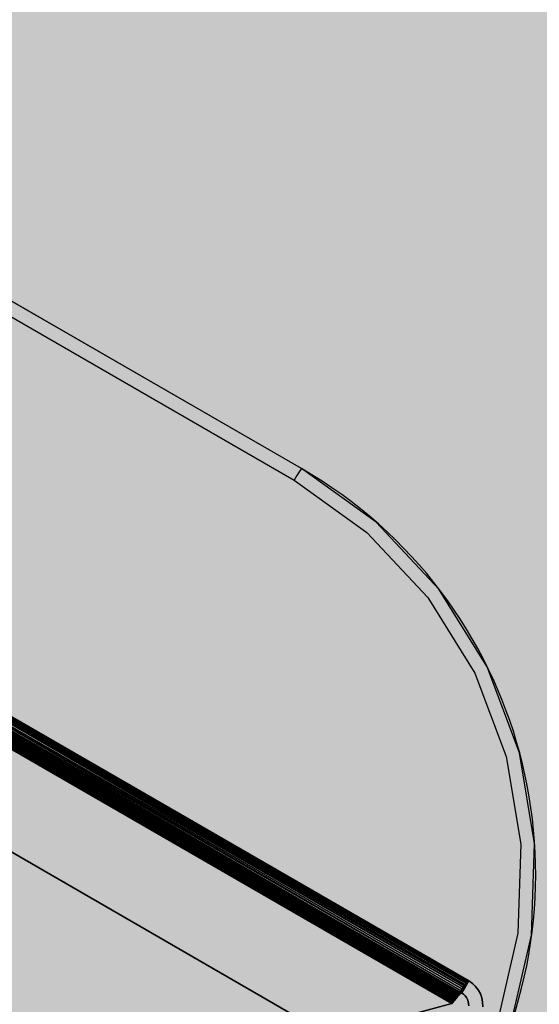
# Model space of a CAD drawing. Units: millimetres. Extents: x -3916 to 3108, y -3931 to 5074.
# Drawn here: x -385 to -274, y 370 to 581 of the extents above; entities that cross this region are included whole.
import ezdxf

# ---------------------------------------------------------------- set-up
doc = ezdxf.new("R2010")
doc.units = ezdxf.units.MM
doc.header["$MEASUREMENT"] = 0
for name, color, linetype, lineweight in [('2D Drafting - General_Pen_No__1', 7, 'Continuous', 30), ('Dimensioning - General_Pen_No__1', 7, 'Continuous', 30), ('New_0_Pen_No__1', 7, 'Continuous', 30)]:
    doc.layers.add(name, color=color, linetype=linetype, lineweight=lineweight)
doc.layers.add('Dimensioning - General', color=7, linetype='Continuous')
doc.layers.add('Morph - General_Pen_No__93', color=7, linetype='Continuous', lineweight=30, true_color=0xa2a233)
doc.layers.add('New_0_Pen_No__62', color=7, linetype='Continuous', lineweight=30, true_color=0xaaaaaa)
doc.styles.add('GENERATED_STYLE_1', font='tahoma.ttf')
doc.dimstyles.new('GENERATED_STYLE__1', dxfattribs={"dimtxt": 200, "dimasz": 38, "dimexe": 0.18, "dimexo": 10000, "dimgap": 0.09, "dimtad": 1, "dimdec": 0, "dimzin": 0, "dimdsep": 46, "dimtxsty": 'GENERATED_STYLE_1', "dimblk": 'ARROWHEAD_2', "dimblk1": 'ARROWHEAD_2', "dimblk2": 'ARROWHEAD_2', "dimcen": 0.09, "dimclrd": 7, "dimclre": 7, "dimclrt": 7, "dimadec": 0, "dimazin": 0, "dimtfac": 1, "dimtdec": 4, "dimtmove": 0, "dimatfit": 3, "dimfxl": 1, "dimtolj": 1, "dimtzin": 0, "dimarcsym": 0})
doc.dimstyles.new('GENERATED_STYLE__2', dxfattribs={"dimtxt": 200, "dimasz": 38, "dimexe": 0.18, "dimexo": 10000, "dimgap": 0.09, "dimtad": 1, "dimtih": 1, "dimtoh": 1, "dimdec": 0, "dimzin": 0, "dimdsep": 46, "dimtxsty": 'GENERATED_STYLE_1', "dimblk": 'ARROWHEAD_2', "dimblk1": 'ARROWHEAD_2', "dimblk2": 'ARROWHEAD_2', "dimcen": 0.09, "dimclrd": 7, "dimclre": 7, "dimclrt": 7, "dimadec": 0, "dimazin": 0, "dimtfac": 1, "dimtdec": 4, "dimtmove": 0, "dimatfit": 3, "dimfxl": 1, "dimtolj": 1, "dimtzin": 0, "dimarcsym": 0})

# ---------------------------------------------------------------- blocks, each defined once
blk = doc.blocks.new('___SOLID3D___151_BLOCK__152[5]', base_point=(-495.92, 286.45))
at = {"layer": 'New_0_Pen_No__62', "color": 253, "linetype": 'Continuous', "lineweight": 30, "true_color": 0xaaaaaa}
for p, q in [((-483.83, 485.86), (-290.15, 374.04)), ((-483.83, 485.86), (-290.4, 373.69)), ((-290.68, 373.3), (-483.83, 485.86)), ((-290.15, 374.04), (-483.53, 486.39)), ((-289.91, 374.36), (-483.53, 486.39)), ((-483.28, 486.82), (-289.51, 374.88)), ((-483.28, 486.82), (-289.7, 374.65)), ((-289.91, 374.36), (-483.28, 486.82)), ((-483.1, 487.13), (-289.21, 375.23)), ((-483.1, 487.13), (-289.35, 375.08)), ((-289.51, 374.88), (-483.1, 487.13)), ((-289.21, 375.23), (-482.99, 487.32)), ((-289.1, 375.33), (-482.99, 487.32)), ((-288.97, 375.39), (-482.96, 487.39)), ((-482.96, 487.39), (-288.97, 375.39)), ((-482.96, 487.39), (-288.97, 375.39)), ((-288.97, 375.39), (-482.96, 487.39)), ((-482.96, 487.39), (-289.02, 375.38)), ((-289.1, 375.33), (-482.96, 487.39)), ((-485.07, 483.72), (-291.68, 371.66)), ((-485.07, 483.72), (-291.51, 371.86)), ((-485.03, 483.8), (-291.59, 371.99)), ((-485.03, 483.8), (-291.91, 371.52)), ((-292.24, 371.03), (-485.03, 483.8)), ((-291.21, 372.21), (-484.89, 484.03)), ((-291.36, 372.04), (-484.89, 484.03)), ((-291.51, 371.86), (-484.89, 484.03)), ((-484.74, 484.29), (-291.21, 372.21)), ((-484.74, 484.29), (-291.07, 372.35)), ((-290.83, 372.59), (-484.62, 484.51)), ((-290.95, 372.48), (-484.62, 484.51)), ((-291.07, 372.35), (-484.62, 484.51)), ((-484.59, 484.55), (-290.97, 372.89)), ((-484.59, 484.55), (-291.27, 372.45)), ((-291.59, 371.99), (-484.59, 484.55)), ((-290.65, 372.74), (-484.53, 484.66)), ((-290.73, 372.68), (-484.53, 484.66)), ((-484.53, 484.66), (-290.83, 372.59)), ((-484.47, 484.76), (-290.65, 372.74)), ((-484.47, 484.76), (-290.57, 372.78)), ((-484.46, 484.79), (-290.47, 372.79)), ((-290.47, 372.79), (-484.46, 484.79)), ((-290.47, 372.79), (-484.46, 484.79)), ((-484.46, 484.79), (-290.47, 372.79)), ((-290.51, 372.8), (-484.46, 484.79)), ((-290.57, 372.78), (-484.46, 484.79)), ((-290.97, 372.89), (-484.19, 485.24)), ((-290.68, 373.3), (-484.19, 485.24)), ((-485.96, 482.19), (-292.58, 370.54)), ((-292.58, 370.54), (-485.96, 482.19)), ((-292.58, 370.54), (-485.96, 482.19)), ((-485.96, 482.19), (-292.58, 370.54)), ((-485.72, 482.6), (-292.58, 370.54)), ((-485.72, 482.6), (-292.39, 370.78)), ((-292.58, 370.54), (-485.49, 483)), ((-292.24, 371.03), (-485.49, 483)), ((-292.03, 371.23), (-485.49, 482.99)), ((-292.21, 371.01), (-485.49, 482.99)), ((-292.39, 370.78), (-485.49, 482.99)), ((-291.68, 371.66), (-485.27, 483.37)), ((-291.85, 371.45), (-485.27, 483.37)), ((-485.27, 483.37), (-292.03, 371.23)), ((-495.46, 465.74), (-318.53, 363.59)), ((-318.53, 363.59), (-495.46, 465.74)), ((-318.53, 363.59), (-495.46, 465.74)), ((-495.46, 465.74), (-318.53, 363.59)), ((-289.91, 374.36), (-290.5, 373.44)), ((-290.47, 372.79), (-288.97, 375.39)), ((-288.97, 375.39), (-290.47, 372.79)), ((-290.23, 373.78), (-289.7, 374.65)), ((-289.91, 374.36), (-290.23, 373.78)), ((-289.91, 374.36), (-290.15, 374.04)), ((-290.15, 374.04), (-289.91, 374.36)), ((-289.65, 374.44), (-290.14, 373.59)), ((-290.09, 373.44), (-289.53, 374.52)), ((-289.53, 374.52), (-290.04, 373.65)), ((-289.65, 374.44), (-290.04, 373.65)), ((-289.35, 375.08), (-290, 374.07)), ((-289.51, 374.88), (-290, 374.07)), ((-290, 374.07), (-289.7, 374.65)), ((-289.7, 374.65), (-289.91, 374.36)), ((-289.91, 374.36), (-289.7, 374.65)), ((-289.21, 375.23), (-289.8, 374.29)), ((-289.35, 375.08), (-289.8, 374.29)), ((-289.65, 374.44), (-289.8, 374.29)), ((-289.34, 374.74), (-289.72, 374.09)), ((-289.72, 374.09), (-289.34, 374.74)), ((-289.51, 374.88), (-289.7, 374.65)), ((-289.7, 374.65), (-289.51, 374.88)), ((-289.65, 374.44), (-289.1, 375.33)), ((-289.21, 375.23), (-289.65, 374.44)), ((-289.53, 374.52), (-289.65, 374.44)), ((-289.02, 375.38), (-289.53, 374.52)), ((-289.53, 374.52), (-289.1, 375.33)), ((-289.53, 374.52), (-289.34, 374.74)), ((-289.34, 374.74), (-289.53, 374.52)), ((-289.35, 375.08), (-289.51, 374.88)), ((-289.51, 374.88), (-289.35, 375.08)), ((-289.21, 375.23), (-289.35, 375.08)), ((-289.35, 375.08), (-289.21, 375.23)), ((-288.97, 375.39), (-289.34, 374.74)), ((-289.34, 374.74), (-288.97, 375.39)), ((-289.34, 374.74), (-289.02, 375.38)), ((-289.1, 375.33), (-289.21, 375.23)), ((-289.21, 375.23), (-289.1, 375.33)), ((-289.02, 375.38), (-289.1, 375.33)), ((-289.1, 375.33), (-289.02, 375.38)), ((-288.97, 375.39), (-289.02, 375.38)), ((-289.02, 375.38), (-288.97, 375.39)), ((-288.19, 374.85), (-288.97, 375.39)), ((-288.19, 374.85), (-288.97, 375.39)), ((-288.97, 375.39), (-288.19, 374.85)), ((-288.97, 375.39), (-288.19, 374.85)), ((-287.51, 374.21), (-288.19, 374.85)), ((-288.19, 374.85), (-287.51, 374.21)), ((-287.51, 374.21), (-288.19, 374.85)), ((-288.19, 374.85), (-287.51, 374.21)), ((-291.27, 372.45), (-291.83, 371.61)), ((-291.68, 371.66), (-291.11, 372.5)), ((-291.27, 372.45), (-291.59, 371.99)), ((-291.59, 371.99), (-291.27, 372.45)), ((-291.11, 372.5), (-291.51, 371.86)), ((-290.97, 372.89), (-291.47, 372.12)), ((-291.12, 372.6), (-291.47, 372.12)), ((-291.27, 372.45), (-291.47, 372.12)), ((-291.12, 372.6), (-291.38, 372.15)), ((-291.38, 372.15), (-291.11, 372.5)), ((-291.11, 372.5), (-291.36, 372.04)), ((-290.97, 372.89), (-291.27, 372.45)), ((-291.27, 372.45), (-290.97, 372.89)), ((-290.86, 372.81), (-291.21, 372.21)), ((-291.11, 372.5), (-291.21, 372.21)), ((-291.21, 372.21), (-291.07, 372.35)), ((-291.07, 372.35), (-291.21, 372.21)), ((-291.12, 372.6), (-290.68, 373.3)), ((-290.8, 373.04), (-291.12, 372.6)), ((-290.97, 372.89), (-291.12, 372.6)), ((-291.12, 372.6), (-291.11, 372.5)), ((-290.8, 373.04), (-291.11, 372.5)), ((-291.11, 372.5), (-290.86, 372.81)), ((-291.07, 372.35), (-290.44, 373.3)), ((-290.64, 373.08), (-291.07, 372.35)), ((-290.86, 372.81), (-291.07, 372.35)), ((-291.07, 372.35), (-290.95, 372.48)), ((-290.95, 372.48), (-291.07, 372.35)), ((-290.68, 373.3), (-290.97, 372.89)), ((-290.97, 372.89), (-290.68, 373.3)), ((-290.44, 373.3), (-290.95, 372.48)), ((-290.95, 372.48), (-290.83, 372.59)), ((-290.83, 372.59), (-290.95, 372.48)), ((-290.5, 373.44), (-290.86, 372.81)), ((-290.86, 372.81), (-290.64, 373.08)), ((-290.8, 373.04), (-290.86, 372.81)), ((-290.44, 373.3), (-290.83, 372.59)), ((-290.83, 372.59), (-290.73, 372.68)), ((-290.73, 372.68), (-290.83, 372.59)), ((-290.15, 374.04), (-290.8, 373.04)), ((-290.4, 373.69), (-290.8, 373.04)), ((-290.5, 373.44), (-290.8, 373.04)), ((-290.8, 373.04), (-290.68, 373.3)), ((-290.28, 373.47), (-290.73, 372.68)), ((-290.44, 373.3), (-290.73, 372.68)), ((-290.73, 372.68), (-290.65, 372.74)), ((-290.65, 372.74), (-290.73, 372.68)), ((-290.4, 373.69), (-290.68, 373.3)), ((-290.68, 373.3), (-290.4, 373.69)), ((-290.65, 372.74), (-290.04, 373.65)), ((-290.14, 373.59), (-290.65, 372.74)), ((-290.28, 373.47), (-290.65, 372.74)), ((-290.65, 372.74), (-290.57, 372.78)), ((-290.57, 372.78), (-290.65, 372.74)), ((-290.23, 373.78), (-290.64, 373.08)), ((-290.5, 373.44), (-290.64, 373.08)), ((-290.64, 373.08), (-290.44, 373.3)), ((-290.04, 373.65), (-290.57, 372.78)), ((-290.57, 372.78), (-290.51, 372.8)), ((-290.51, 372.8), (-290.57, 372.78)), ((-290.04, 373.65), (-290.51, 372.8)), ((-290.51, 372.8), (-290.09, 373.44)), ((-290.51, 372.8), (-290.47, 372.79)), ((-290.47, 372.79), (-290.51, 372.8)), ((-290.15, 374.04), (-290.5, 373.44)), ((-290.23, 373.78), (-290.5, 373.44)), ((-290.09, 373.44), (-290.47, 372.79)), ((-290.47, 372.79), (-290.09, 373.44)), ((-290.47, 372.79), (-290.08, 372.52)), ((-290.08, 372.52), (-290.47, 372.79)), ((-290.47, 372.79), (-290.08, 372.52)), ((-290.08, 372.52), (-290.47, 372.79)), ((-290, 374.07), (-290.44, 373.3)), ((-290.23, 373.78), (-290.44, 373.3)), ((-290.44, 373.3), (-290.28, 373.47)), ((-290.15, 374.04), (-290.4, 373.69)), ((-290.4, 373.69), (-290.15, 374.04)), ((-289.8, 374.29), (-290.28, 373.47)), ((-290, 374.07), (-290.28, 373.47)), ((-290.28, 373.47), (-290.14, 373.59)), ((-290, 374.07), (-290.23, 373.78)), ((-289.8, 374.29), (-290.14, 373.59)), ((-290.14, 373.59), (-290.04, 373.65)), ((-289.72, 374.09), (-290.09, 373.44)), ((-290.09, 373.44), (-289.72, 374.09)), ((-290.04, 373.65), (-290.09, 373.44)), ((-290.08, 372.52), (-289.74, 372.2)), ((-289.74, 372.2), (-290.08, 372.52)), ((-289.74, 372.2), (-290.08, 372.52)), ((-290.08, 372.52), (-289.74, 372.2)), ((-289.8, 374.29), (-290, 374.07)), ((-286.93, 373.46), (-287.51, 374.21)), ((-287.51, 374.21), (-286.93, 373.46)), ((-286.93, 373.46), (-287.51, 374.21)), ((-287.51, 374.21), (-286.93, 373.46)), ((-286.48, 372.63), (-286.93, 373.46)), ((-286.48, 372.63), (-286.93, 373.46)), ((-286.93, 373.46), (-286.48, 372.63)), ((-286.93, 373.46), (-286.48, 372.63)), ((-286.17, 371.74), (-286.48, 372.63)), ((-286.48, 372.63), (-286.17, 371.74)), ((-286.17, 371.74), (-286.48, 372.63)), ((-286.48, 372.63), (-286.17, 371.74)), ((-318.53, 363.59), (-292.58, 370.54)), ((-292.58, 370.54), (-318.53, 363.59)), ((-318.53, 363.59), (-292.58, 370.54)), ((-292.58, 370.54), (-318.53, 363.59)), ((-292.2, 371.08), (-292.58, 370.54)), ((-292.2, 371.08), (-292.58, 370.54)), ((-292.24, 371.03), (-292.58, 370.54)), ((-292.24, 371.03), (-292.58, 370.54)), ((-292.58, 370.54), (-292.24, 371.03)), ((-292.58, 370.54), (-292.27, 370.97)), ((-292.27, 370.97), (-292.58, 370.54)), ((-292.58, 370.54), (-292.39, 370.78)), ((-292.58, 370.54), (-292.39, 370.78)), ((-292.39, 370.78), (-292.58, 370.54)), ((-292.39, 370.78), (-291.96, 371.38)), ((-292.39, 370.78), (-292.21, 371.01)), ((-292.21, 371.01), (-292.39, 370.78)), ((-292.27, 370.97), (-292.39, 370.78)), ((-292.27, 370.97), (-291.96, 371.38)), ((-292.2, 371.08), (-292.27, 370.97)), ((-291.91, 371.52), (-292.24, 371.03)), ((-292.24, 371.03), (-291.91, 371.52)), ((-292.24, 371.03), (-292.2, 371.08)), ((-291.96, 371.38), (-292.21, 371.01)), ((-292.21, 371.01), (-292.03, 371.23)), ((-292.03, 371.23), (-292.21, 371.01)), ((-291.83, 371.61), (-292.2, 371.08)), ((-292.2, 371.08), (-291.91, 371.52)), ((-292.2, 371.08), (-291.96, 371.38)), ((-292.03, 371.23), (-291.85, 371.45)), ((-291.85, 371.45), (-292.03, 371.23)), ((-291.96, 371.38), (-292.03, 371.23)), ((-291.96, 371.38), (-291.66, 371.78)), ((-291.83, 371.61), (-291.96, 371.38)), ((-291.96, 371.38), (-291.85, 371.45)), ((-291.59, 371.99), (-291.91, 371.52)), ((-291.91, 371.52), (-291.59, 371.99)), ((-291.83, 371.61), (-291.91, 371.52)), ((-291.66, 371.78), (-291.85, 371.45)), ((-291.85, 371.45), (-291.68, 371.66)), ((-291.68, 371.66), (-291.85, 371.45)), ((-291.47, 372.12), (-291.83, 371.61)), ((-291.59, 371.99), (-291.83, 371.61)), ((-291.83, 371.61), (-291.66, 371.78)), ((-291.38, 372.15), (-291.68, 371.66)), ((-291.68, 371.66), (-291.51, 371.86)), ((-291.51, 371.86), (-291.68, 371.66)), ((-291.66, 371.78), (-291.68, 371.66)), ((-291.66, 371.78), (-291.38, 372.15)), ((-291.47, 372.12), (-291.66, 371.78)), ((-291.51, 371.86), (-291.36, 372.04)), ((-291.36, 372.04), (-291.51, 371.86)), ((-291.47, 372.12), (-291.38, 372.15)), ((-291.36, 372.04), (-291.21, 372.21)), ((-291.21, 372.21), (-291.36, 372.04)), ((-289.74, 372.2), (-289.45, 371.82)), ((-289.45, 371.82), (-289.74, 372.2)), ((-289.45, 371.82), (-289.74, 372.2)), ((-289.74, 372.2), (-289.45, 371.82)), ((-289.45, 371.82), (-289.23, 371.41)), ((-289.23, 371.41), (-289.45, 371.82)), ((-289.45, 371.82), (-289.23, 371.41)), ((-289.23, 371.41), (-289.45, 371.82)), ((-289.23, 371.41), (-289.07, 370.97)), ((-289.07, 370.97), (-289.23, 371.41)), ((-289.07, 370.97), (-289.23, 371.41)), ((-289.23, 371.41), (-289.07, 370.97)), ((-289.07, 370.97), (-288.98, 370.5)), ((-288.98, 370.5), (-289.07, 370.97)), ((-289.07, 370.97), (-288.98, 370.5)), ((-288.98, 370.5), (-289.07, 370.97)), ((-288.98, 370.5), (-288.97, 370.03)), ((-288.97, 370.03), (-288.98, 370.5)), ((-288.97, 370.03), (-288.98, 370.5)), ((-288.98, 370.5), (-288.97, 370.03)), ((-286, 370.82), (-286.17, 371.74)), ((-286, 370.82), (-286.17, 371.74)), ((-286.17, 371.74), (-286, 370.82)), ((-286.17, 371.74), (-286, 370.82)), ((-285.97, 369.88), (-286, 370.82)), ((-286, 370.82), (-285.97, 369.88)), ((-285.97, 369.88), (-286, 370.82)), ((-286, 370.82), (-285.97, 369.88))]:
    blk.add_line(p, q, dxfattribs=at)
for p in [(-288.97, 375.39), (-288.97, 375.39), (-288.19, 374.85), (-288.19, 374.85), (-290.47, 372.79), (-290.47, 372.79), (-290.08, 372.52), (-287.51, 374.21), (-287.51, 374.21), (-286.93, 373.46), (-286.93, 373.46), (-286.48, 372.63), (-286.48, 372.63), (-292.58, 370.54), (-292.58, 370.54), (-292.58, 370.54), (-292.58, 370.54), (-292.58, 370.54), (-292.58, 370.54), (-292.58, 370.54), (-292.58, 370.54), (-289.74, 372.2), (-289.45, 371.82), (-289.23, 371.41), (-289.07, 370.97), (-288.98, 370.5), (-286.17, 371.74), (-286.17, 371.74), (-286, 370.82), (-286, 370.82)]:
    blk.add_point(p, dxfattribs=at)
blk = doc.blocks.new('*D23')
at = {"layer": 'Dimensioning - General_Pen_No__1', "color": 7, "linetype": 'Continuous', "lineweight": 30}
for p, q in [((-2804.49, 3260.58), (-2804.49, 3335.58)), ((2804.49, 3260.58), (2804.49, 3335.58)), ((-2790.06, 3323.08), (-2818.93, 3273.08)), ((2790.06, 3273.08), (2818.93, 3323.08)), ((-2828.94, 3298.08), (-2804.49, 3298.08)), ((-2804.49, 3298.08), (2804.49, 3298.08)), ((2804.49, 3298.08), (2828.94, 3298.08))]:
    blk.add_line(p, q, dxfattribs=at)
at = {"layer": 'Dimensioning - General_Pen_No__1', "color": 7, "lineweight": 30, "insert": (-342.86, 3338.08), "char_height": 200, "attachment_point": 7, "style": 'GENERATED_STYLE_1'}
blk.add_mtext('\\A1;{\\pql;\\fTahoma|b0|i0|c0|p34;5 610}', dxfattribs=at)
blk = doc.blocks.new('ARROWHEAD_2')
at = {"color": 0, "linetype": 'Continuous', "lineweight": 0}
for p, q in [((-0.3781, -0.655), (0.3781, 0.655)), ((0, 0), (-1, 0))]:
    blk.add_line(p, q, dxfattribs=at)
blk = doc.blocks.new('*D25')
at = {"layer": 'Dimensioning - General_Pen_No__1', "color": 7, "linetype": 'Continuous', "lineweight": 30}
for p, q in [((-3279.62, 2804.49), (-3279.62, 2828.94)), ((-3254.62, 2790.06), (-3304.62, 2818.93)), ((-3242.12, 2804.49), (-3317.12, 2804.49)), ((-3279.62, -2804.49), (-3279.62, 2804.49)), ((-3304.62, -2790.06), (-3254.62, -2818.93)), ((-3242.12, -2804.49), (-3317.12, -2804.49)), ((-3279.62, -2828.94), (-3279.62, -2804.49))]:
    blk.add_line(p, q, dxfattribs=at)
at = {"layer": 'Dimensioning - General_Pen_No__1', "color": 7, "lineweight": 30, "insert": (-3319.62, -342.86), "char_height": 200, "attachment_point": 7, "rotation": 90, "style": 'GENERATED_STYLE_1'}
blk.add_mtext('\\A1;{\\pql;\\fTahoma|b0|i0|c0|p34;5 610}', dxfattribs=at)

msp = doc.modelspace()

# ---------------------------------------------------------------- hatches: boundary and pattern name
at = {"layer": 'Morph - General_Pen_No__93', "linetype": 'Continuous', "lineweight": 0, "true_color": 0x28280c}
h = msp.add_hatch(color=38, dxfattribs=at)
h.paths.add_polyline_path([(-764.56, 0), (-759.02, -91.88), (-742.48, -182.42), (-715.18, -270.32), (-677.53, -354.27), (-677.31, -354.6), (-677.07, -354.87), (-676.78, -355.09), (-676.46, -355.25), (-676.12, -355.36), (-675.76, -355.4), (-675.4, -355.38), (-674.93, -355.28), (-659.14, -350.17), (-655.16, -349.22), (-650.98, -348.89), (-646.79, -349.22), (-642.7, -350.19), (-638.82, -351.79), (-635.23, -353.97), (-632.02, -356.68), (-629.44, -359.67), (-629.23, -359.87), (-629.08, -359.81), (-40.47, -19.98), (-40.33, -19.87), (-40.33, -19.84), (-40.45, -19.53), (-43.95, -9.45), (-44.93, 1.5), (-43.22, 12.36), (-38.93, 22.48), (-32.31, 31.25), (-23.76, 38.16), (-13.79, 42.79), (-3.31, 44.79), (-2.95, 44.89), (-2.93, 45.04), (-2.93, 724.7), (-2.98, 724.89), (-3.24, 724.94), (-7.12, 725.68), (-11.07, 727.11), (-14.75, 729.13), (-18.08, 731.69), (-20.96, 734.75), (-23.34, 738.21), (-25.15, 742), (-26.31, 745.92), (-29.79, 762.14), (-29.93, 762.61), (-30.09, 762.93), (-30.31, 763.22), (-30.58, 763.46), (-30.88, 763.66), (-31.21, 763.79), (-31.56, 763.87), (-31.96, 763.89), (-123.49, 754.52), (-213.26, 734.22), (-299.94, 703.27), (-382.28, 662.13), (-459.08, 611.39), (-529.22, 551.8), (-591.69, 484.2), (-645.57, 409.62), (-645.75, 409.27), (-645.86, 408.93), (-645.91, 408.57), (-645.89, 408.21), (-645.81, 407.86), (-645.67, 407.53), (-645.47, 407.23), (-645.14, 406.87), (-632.73, 395.65), (-627.24, 388.68), (-624.32, 380.03), (-624.44, 370.91), (-627.6, 362.35), (-633.44, 355.33), (-641.28, 350.66), (-650.23, 348.87), (-659.01, 350.13), (-674.93, 355.28), (-675.4, 355.38), (-675.76, 355.4), (-676.12, 355.36), (-676.46, 355.25), (-676.78, 355.09), (-677.07, 354.87), (-677.31, 354.6), (-677.53, 354.27), (-715.18, 270.32), (-742.48, 182.42), (-759.02, 91.88)])
h.paths.add_polyline_path([(-739.48, 119.71), (-739.82, 121.43), (-739.48, 123.15), (-738.51, 124.61), (-737.05, 125.59), (-735.32, 125.93), (-733.6, 125.59), (-732.14, 124.61), (-731.17, 123.15), (-730.82, 121.43), (-731.17, 119.71), (-732.14, 118.25), (-733.6, 117.27), (-735.32, 116.93), (-737.05, 117.27), (-738.51, 118.25)], flags=0)
h.paths.add_polyline_path([(-689.59, 92.43), (-689.25, 94.15), (-688.28, 95.61), (-686.82, 96.59), (-685.09, 96.93), (-683.37, 96.59), (-681.91, 95.61), (-680.94, 94.15), (-680.59, 92.43), (-680.94, 90.71), (-681.91, 89.25), (-683.37, 88.27), (-685.09, 87.93), (-686.82, 88.27), (-688.28, 89.25), (-689.25, 90.71)], flags=0)
h.paths.add_polyline_path([(-663.15, -333.78), (-663.57, -331.68), (-663.15, -329.57), (-661.96, -327.79), (-660.18, -326.6), (-658.07, -326.18), (-655.97, -326.6), (-654.18, -327.79), (-652.99, -329.57), (-652.57, -331.68), (-652.99, -333.78), (-654.18, -335.57), (-655.97, -336.76), (-658.07, -337.18), (-660.18, -336.76), (-661.96, -335.57)], flags=0)
h.paths.add_polyline_path([(-663.57, 331.68), (-663.15, 333.78), (-661.96, 335.57), (-660.18, 336.76), (-658.07, 337.18), (-655.97, 336.76), (-654.18, 335.57), (-652.99, 333.78), (-652.57, 331.68), (-652.99, 329.57), (-654.18, 327.79), (-655.97, 326.6), (-658.07, 326.18), (-660.18, 326.6), (-661.96, 327.79), (-663.15, 329.57)], flags=0)
h.paths.add_polyline_path([(-621.36, 401.96), (-621.78, 404.07), (-621.36, 406.17), (-620.17, 407.96), (-618.38, 409.15), (-616.28, 409.57), (-614.17, 409.15), (-612.39, 407.96), (-611.2, 406.17), (-610.78, 404.07), (-611.2, 401.96), (-612.39, 400.18), (-614.17, 398.99), (-616.28, 398.57), (-618.38, 398.99), (-620.17, 400.18)], flags=0)
h.paths.add_polyline_path([(-477.32, 576.09), (-476.98, 577.82), (-476.01, 579.28), (-474.55, 580.25), (-472.82, 580.59), (-471.1, 580.25), (-469.64, 579.28), (-468.67, 577.82), (-468.32, 576.09), (-468.67, 574.37), (-469.64, 572.91), (-471.1, 571.94), (-472.82, 571.59), (-474.55, 571.94), (-476.01, 572.91), (-476.98, 574.37)], flags=0)
h.paths.add_polyline_path([(-426.75, 545.37), (-427.09, 547.09), (-426.75, 548.82), (-425.78, 550.28), (-424.32, 551.25), (-422.59, 551.59), (-420.87, 551.25), (-419.41, 550.28), (-418.44, 548.82), (-418.09, 547.09), (-418.44, 545.37), (-419.41, 543.91), (-420.87, 542.94), (-422.59, 542.59), (-424.32, 542.94), (-425.78, 543.91)], flags=0)
h.paths.add_polyline_path([(-74.44, 12.16), (-74.02, 14.26), (-72.83, 16.04), (-71.04, 17.24), (-68.94, 17.66), (-66.83, 17.24), (-65.05, 16.04), (-63.86, 14.26), (-63.44, 12.16), (-63.86, 10.05), (-65.05, 8.27), (-66.83, 7.07), (-68.94, 6.66), (-71.04, 7.07), (-72.83, 8.27), (-74.02, 10.05)], flags=0)
h.paths.add_polyline_path([(-50.08, 51.52), (-50.5, 53.62), (-50.08, 55.73), (-48.88, 57.51), (-47.1, 58.7), (-45, 59.12), (-42.89, 58.7), (-41.11, 57.51), (-39.91, 55.73), (-39.5, 53.62), (-39.91, 51.52), (-41.11, 49.73), (-42.89, 48.54), (-45, 48.12), (-47.1, 48.54), (-48.88, 49.73)], flags=0)
h.paths.add_polyline_path([(-47.29, 735.74), (-46.88, 737.85), (-45.68, 739.63), (-43.9, 740.83), (-41.79, 741.24), (-39.69, 740.83), (-37.91, 739.63), (-36.71, 737.85), (-36.29, 735.74), (-36.71, 733.64), (-37.91, 731.86), (-39.69, 730.66), (-41.79, 730.24), (-43.9, 730.66), (-45.68, 731.86), (-46.88, 733.64)], flags=0)
h = msp.add_hatch(color=38, dxfattribs=at)
h.paths.add_polyline_path([(-729.6, 133.52), (-729.22, 131.19), (-728.39, 128.98), (-727.14, 126.97), (-725.52, 125.24), (-723.49, 123.78), (-719.8, 121.66), (-719.39, 121.45), (-719.05, 121.33), (-718.69, 121.25), (-718.33, 121.21), (-717.96, 121.21), (-717.6, 121.26), (-717.25, 121.35), (-716.66, 121.58), (-713.3, 122.67), (-709.51, 122.95), (-705.76, 122.32), (-702.27, 120.83), (-699.23, 118.55), (-696.81, 115.61), (-695.16, 112.19), (-694.41, 108.74), (-694.32, 108.11), (-694.22, 107.76), (-694.08, 107.42), (-693.9, 107.11), (-693.69, 106.81), (-693.44, 106.54), (-693.16, 106.31), (-692.78, 106.06), (-580.84, 41.43), (-563.38, 33.52), (-544.85, 29.2), (-525.84, 28.57), (-507.06, 31.67), (-489.26, 38.37), (-473.1, 48.42), (-459.21, 61.43), (-448.05, 77.01), (-290.69, 349.56), (-282.78, 367.02), (-278.46, 385.55), (-277.84, 404.56), (-280.94, 423.34), (-287.64, 441.14), (-297.69, 457.3), (-310.69, 471.19), (-326.27, 482.35), (-438.21, 546.98), (-438.62, 547.18), (-438.96, 547.31), (-439.32, 547.39), (-439.68, 547.43), (-440.05, 547.42), (-440.41, 547.37), (-440.76, 547.28), (-441.35, 547.05), (-444.71, 545.97), (-448.5, 545.69), (-452.25, 546.32), (-455.75, 547.81), (-458.79, 550.09), (-461.2, 553.02), (-462.86, 556.44), (-463.6, 559.9), (-463.7, 560.52), (-463.79, 560.87), (-463.93, 561.21), (-464.11, 561.53), (-464.33, 561.83), (-464.57, 562.09), (-464.85, 562.33), (-465.23, 562.58), (-468.92, 564.71), (-471.2, 565.74), (-473.5, 566.28), (-475.87, 566.36), (-478.2, 565.97), (-480.41, 565.14), (-482.41, 563.89), (-484.14, 562.28), (-485.6, 560.24), (-727.96, 140.47), (-728.99, 138.18), (-729.53, 135.88)])
h.paths.add_polyline_path([(-669.83, 209.88), (-669.95, 211.63), (-669.38, 213.29), (-668.22, 214.61), (-666.65, 215.39), (-664.9, 215.5), (-663.24, 214.94), (-661.92, 213.78), (-661.14, 212.21), (-661.02, 210.45), (-661.59, 208.79), (-662.75, 207.47), (-664.32, 206.69), (-666.07, 206.58), (-667.74, 207.14), (-669.06, 208.3)], flags=0)
h.paths.add_polyline_path([(-519.83, 469.68), (-519.95, 471.44), (-519.38, 473.1), (-518.22, 474.42), (-516.65, 475.2), (-514.9, 475.31), (-513.24, 474.75), (-511.92, 473.59), (-511.14, 472.01), (-511.02, 470.26), (-511.59, 468.6), (-512.75, 467.28), (-514.32, 466.5), (-516.07, 466.39), (-517.74, 466.95), (-519.06, 468.11)], flags=0)
h.paths.add_polyline_path([(-462.59, 120.78), (-462.03, 122.44), (-460.87, 123.76), (-459.29, 124.54), (-457.54, 124.65), (-455.88, 124.09), (-454.56, 122.93), (-453.78, 121.36), (-453.67, 119.6), (-454.23, 117.94), (-455.39, 116.62), (-456.96, 115.85), (-458.72, 115.73), (-460.38, 116.3), (-461.7, 117.45), (-462.48, 119.03)], flags=0)
h.paths.add_polyline_path([(-337.48, 335.53), (-337.59, 337.29), (-337.03, 338.95), (-335.87, 340.27), (-334.29, 341.05), (-332.54, 341.16), (-330.88, 340.6), (-329.56, 339.44), (-328.78, 337.86), (-328.67, 336.11), (-329.23, 334.45), (-330.39, 333.13), (-331.96, 332.35), (-333.72, 332.24), (-335.38, 332.8), (-336.7, 333.96)], flags=0)
for points in [[(-436.93, 549.37), (-437.23, 548.81), (-325.15, 484.1), (-324.8, 484.63)], [(-436.93, 549.37), (-324.8, 484.63), (-436.82, 549.56)], [(-324.68, 484.82), (-436.82, 549.56), (-324.8, 484.63)], [(-437.68, 547.97), (-438.21, 546.98), (-326.27, 482.35), (-325.67, 483.3)], [(-437.68, 547.97), (-325.67, 483.3), (-325.15, 484.1), (-437.23, 548.81)], [(-325.15, 484.1), (-325.67, 483.3), (-309.85, 472.15)], [(-324.8, 484.63), (-325.15, 484.1), (-309.24, 472.84)], [(-309.24, 472.84), (-325.15, 484.1), (-309.85, 472.15)], [(-324.8, 484.63), (-308.75, 473.4), (-324.68, 484.82)], [(-308.75, 473.4), (-324.8, 484.63), (-308.88, 473.25)], [(-308.88, 473.25), (-324.8, 484.63), (-309.24, 472.84)], [(-326.27, 482.35), (-310.69, 471.19), (-325.67, 483.3)], [(-309.85, 472.15), (-325.67, 483.3), (-310.69, 471.19)], [(-308.88, 473.25), (-309.24, 472.84), (-295.94, 458.64), (-295.5, 458.97)], [(-308.75, 473.4), (-308.88, 473.25), (-295.5, 458.97), (-295.35, 459.09)], [(-309.85, 472.15), (-310.69, 471.19), (-297.69, 457.3), (-296.67, 458.08)], [(-309.24, 472.84), (-309.85, 472.15), (-296.67, 458.08), (-295.94, 458.64)], [(-296.67, 458.08), (-286.49, 441.71), (-285.67, 442.11), (-295.94, 458.64)], [(-295.5, 458.97), (-295.94, 458.64), (-285.67, 442.11), (-285.17, 442.36)], [(-295.35, 459.09), (-295.5, 458.97), (-285.17, 442.36), (-285, 442.45)], [(-297.69, 457.3), (-287.64, 441.14), (-286.49, 441.71), (-296.67, 458.08)], [(-286.49, 441.71), (-287.64, 441.14), (-280.94, 423.34), (-279.7, 423.67)], [(-285.67, 442.11), (-286.49, 441.71), (-279.7, 423.67), (-278.82, 423.9)], [(-285.17, 442.36), (-285.67, 442.11), (-278.82, 423.9), (-278.28, 424.05)], [(-285, 442.45), (-285.17, 442.36), (-278.28, 424.05), (-278.09, 424.1)], [(-279.7, 423.67), (-280.94, 423.34), (-277.84, 404.56), (-276.56, 404.65)], [(-278.82, 423.9), (-279.7, 423.67), (-276.56, 404.65), (-275.65, 404.71)], [(-278.28, 424.05), (-278.82, 423.9), (-275.65, 404.71), (-275.09, 404.74)], [(-278.09, 424.1), (-278.28, 424.05), (-275.09, 404.74), (-274.9, 404.76)], [(-277.84, 404.56), (-278.46, 385.55), (-277.19, 385.38), (-276.56, 404.65)], [(-276.56, 404.65), (-277.19, 385.38), (-276.28, 385.26), (-275.65, 404.71)], [(-275.65, 404.71), (-276.28, 385.26), (-275.73, 385.19), (-275.09, 404.74)], [(-275.09, 404.74), (-275.73, 385.19), (-275.54, 385.16), (-274.9, 404.76)], [(-278.46, 385.55), (-282.78, 367.02), (-281.57, 366.61), (-277.19, 385.38)], [(-277.19, 385.38), (-281.57, 366.61), (-280.7, 366.31), (-276.28, 385.26)], [(-276.28, 385.26), (-280.7, 366.31), (-280.17, 366.14), (-275.73, 385.19)], [(-275.73, 385.19), (-280.17, 366.14), (-279.99, 366.07), (-275.54, 385.16)]]:
    msp.add_hatch(color=38, dxfattribs=at).paths.add_polyline_path(points)

# ---------------------------------------------------------------- linework, layer by layer
at = {"layer": '2D Drafting - General_Pen_No__1', "color": 7, "linetype": 'Continuous', "lineweight": 30}
msp.add_circle((0, 0), 2804.49, dxfattribs=at)
at = {"layer": 'Morph - General_Pen_No__93', "color": 55, "linetype": 'Continuous', "lineweight": 30, "true_color": 0xa2a233, "flags": 128}
for points in [[(-279.99, 366.07), (-275.54, 385.16), (-274.9, 404.76), (-278.09, 424.1), (-285, 442.45), (-295.35, 459.09), (-308.75, 473.4), (-324.68, 484.82), (-436.82, 549.56)], [(-438.21, 546.98), (-326.27, 482.35), (-310.69, 471.19), (-297.69, 457.3), (-287.64, 441.14), (-280.94, 423.34), (-277.84, 404.56), (-278.46, 385.55), (-282.78, 367.02)], [(-324.68, 484.82), (-324.8, 484.63), (-325.15, 484.1), (-325.67, 483.3), (-326.27, 482.35)]]:
    msp.add_lwpolyline(points, dxfattribs=at)
at = {"layer": 'New_0_Pen_No__1', "color": 7, "linetype": 'Continuous', "lineweight": 30}
msp.add_line((-324.68, 484.82), (-436.82, 549.56), dxfattribs=at)
for centre, radius, start, end in [((0, 0), 767.5, 92.39284, 147.60716), ((-374.68, 398.22), 100, 330, 60)]:
    msp.add_arc(centre, radius, start, end, dxfattribs=at)

# ---------------------------------------------------------------- block references
at = {"layer": 'New_0_Pen_No__62', "color": 253, "linetype": 'Continuous', "lineweight": 30, "true_color": 0xaaaaaa}
msp.add_blockref('___SOLID3D___151_BLOCK__152[5]', (-495.92, 286.45), dxfattribs=at)

# ---------------------------------------------------------------- dimensions: what is measured, and where the dimension line sits
at = {"layer": 'Dimensioning - General', "color": 7, "linetype": 'Continuous', "lineweight": 30}
dim = msp.add_linear_dim(base=(2804.49, 3298.08), p1=(-2804.49, 0), p2=(2804.49, 0), text='5 610', dimstyle='GENERATED_STYLE__2', dxfattribs=at)
dim.commit()
dim.dimension.update_dxf_attribs({"geometry": '*D23', "text_midpoint": (0.67, 3438.08), "dimtype": 160})
dim = msp.add_linear_dim(base=(-3279.62, 2804.49), p1=(0, -2804.49), p2=(0, 2804.49), angle=90, text='5 610', dimstyle='GENERATED_STYLE__1', dxfattribs=at)
dim.commit()
dim.dimension.update_dxf_attribs({"geometry": '*D25', "text_midpoint": (-3419.62, 0.67), "dimtype": 160, "text_rotation": 90})

doc.saveas('drawing.dxf')
